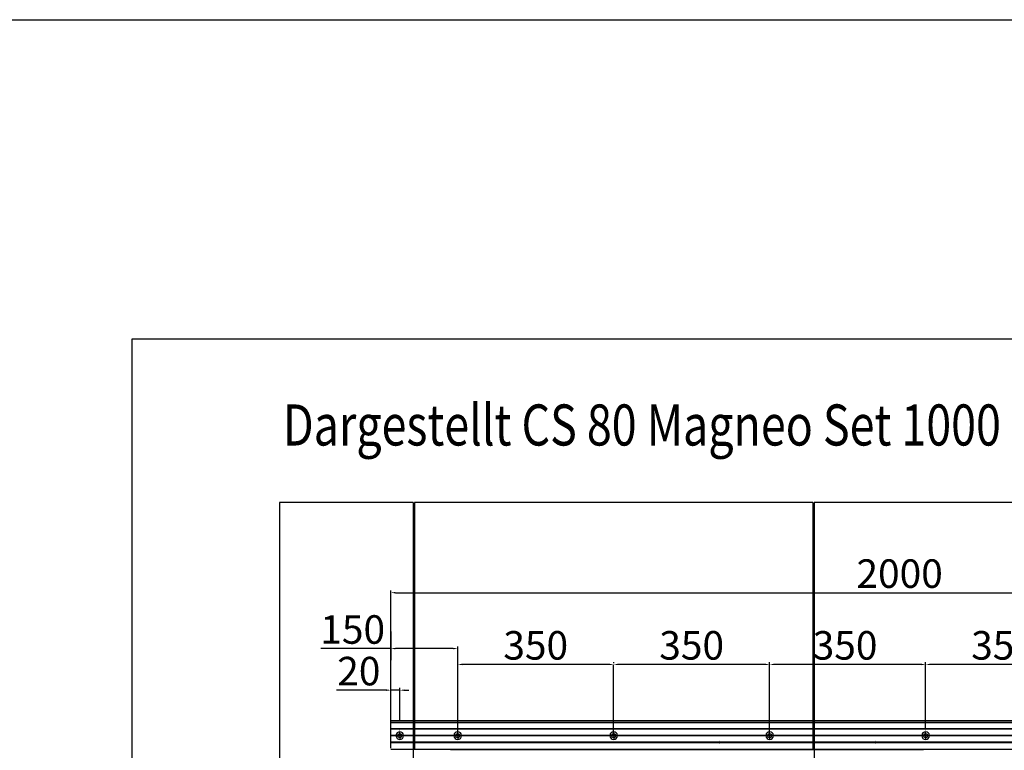
# Model space of a CAD drawing. Units: millimetres. Extents: x 808 to 13811, y -3725 to 4304.
# Drawn here: x 10179 to 12389, y 2502 to 4141 of the extents above; entities that cross this region are included whole.
import ezdxf

# ---------------------------------------------------------------- set-up
doc = ezdxf.new("R2010")
doc.units = ezdxf.units.MM
doc.dimstyles.new('ISO-25', dxfattribs={"dimscale": 4, "dimtxt": 16, "dimasz": 2.5, "dimexe": 1.25, "dimexo": 0.625, "dimtad": 1, "dimdec": 1, "dimrnd": 0.5, "dimtxsty": 'Standard', "dimcen": 2.5, "dimadec": 0, "dimazin": 0, "dimtfac": 1, "dimtdec": 1, "dimtmove": 0, "dimatfit": 3, "dimfxl": 0, "dimarcsym": 0})

# ---------------------------------------------------------------- blocks, each defined once
blk = doc.blocks.new('*D79')
at = {"color": 0, "lineweight": -2}
for p, q in [((12212.07935157724, 2600.289530177856), (12212.07935157724, 2699.237144038878)), ((12562.07935157724, 2547.290161852245), (12562.07935157724, 2699.237144038878)), ((12552.07935157724, 2694.237144038878), (12222.07935157724, 2694.237144038878))]:
    blk.add_line(p, q, dxfattribs=at)
at = {"color": 0}
for points in [[(12222.07935157724, 2695.903810705544), (12222.07935157724, 2692.570477372211), (12212.07935157724, 2694.237144038878)], [(12552.07935157724, 2695.903810705544), (12552.07935157724, 2692.570477372211), (12562.07935157724, 2694.237144038878)]]:
    blk.add_solid(points, dxfattribs=at)
at = {"layer": 'Defpoints', "color": 0}
for p in [(12212.07935157724, 2694.237144038878), (12212.07935157724, 2597.789530177856), (12562.07935157724, 2544.790161852245)]:
    blk.add_point(p, dxfattribs=at)
at = {"color": 0, "insert": (12387.07935157724, 2728.737144038878), "char_height": 64, "attachment_point": 5}
blk.add_mtext('350', dxfattribs=at)
blk = doc.blocks.new('*D75')
at = {"color": 0, "lineweight": -2}
for p, q in [((11862.07935157724, 2538.61865016499), (11862.07935157724, 2699.237144038878)), ((12212.07935157724, 2551.931772803833), (12212.07935157724, 2699.237144038878)), ((12202.07935157724, 2694.237144038878), (11872.07935157724, 2694.237144038878))]:
    blk.add_line(p, q, dxfattribs=at)
at = {"color": 0}
for points in [[(11872.07935157724, 2695.903810705544), (11872.07935157724, 2692.570477372211), (11862.07935157724, 2694.237144038878)], [(12202.07935157724, 2695.903810705544), (12202.07935157724, 2692.570477372211), (12212.07935157724, 2694.237144038878)]]:
    blk.add_solid(points, dxfattribs=at)
at = {"layer": 'Defpoints', "color": 0}
for p in [(11862.07935157724, 2694.237144038878), (12212.07935157724, 2549.431772803833), (11862.07935157724, 2536.11865016499)]:
    blk.add_point(p, dxfattribs=at)
at = {"color": 0, "insert": (12031.36301404583, 2728.737144038878), "char_height": 64, "attachment_point": 5}
blk.add_mtext('350', dxfattribs=at)
blk = doc.blocks.new('*D71')
at = {"color": 0, "lineweight": -2}
for p, q in [((11512.07935157724, 2696.737144038878), (11512.07935157724, 2699.237144038878)), ((11862.07935157724, 2696.737144038878), (11862.07935157724, 2699.237144038878)), ((11852.07935157724, 2694.237144038878), (11522.07935157724, 2694.237144038878))]:
    blk.add_line(p, q, dxfattribs=at)
at = {"color": 0}
for points in [[(11522.07935157724, 2695.903810705544), (11522.07935157724, 2692.570477372211), (11512.07935157724, 2694.237144038878)], [(11852.07935157724, 2695.903810705544), (11852.07935157724, 2692.570477372211), (11862.07935157724, 2694.237144038878)]]:
    blk.add_solid(points, dxfattribs=at)
at = {"layer": 'Defpoints', "color": 0}
for p in [(11512.07935157724, 2694.237144038878), (11512.07935157724, 2694.237144038878), (11862.07935157724, 2694.237144038878)]:
    blk.add_point(p, dxfattribs=at)
at = {"color": 0, "insert": (11687.07935157724, 2728.737144038878), "char_height": 64, "attachment_point": 5}
blk.add_mtext('350', dxfattribs=at)
blk = doc.blocks.new('*D72')
at = {"color": 0, "lineweight": -2}
for p, q in [((11162.07935157724, 2600.418419234783), (11162.07935157724, 2699.237144038878)), ((11512.07935157724, 2696.737144038878), (11512.07935157724, 2699.237144038878)), ((11502.07935157724, 2694.237144038878), (11172.07935157724, 2694.237144038878))]:
    blk.add_line(p, q, dxfattribs=at)
at = {"color": 0}
for points in [[(11172.07935157724, 2695.903810705544), (11172.07935157724, 2692.570477372211), (11162.07935157724, 2694.237144038878)], [(11502.07935157724, 2695.903810705544), (11502.07935157724, 2692.570477372211), (11512.07935157724, 2694.237144038878)]]:
    blk.add_solid(points, dxfattribs=at)
at = {"layer": 'Defpoints', "color": 0}
for p in [(11162.07935157724, 2694.237144038878), (11512.07935157724, 2694.237144038878), (11162.07935157724, 2597.918419234783)]:
    blk.add_point(p, dxfattribs=at)
at = {"color": 0, "insert": (11337.07935157724, 2728.737144038878), "char_height": 64, "attachment_point": 5}
blk.add_mtext('350', dxfattribs=at)
blk = doc.blocks.new('*D70')
at = {"color": 0, "lineweight": -2}
for p, q in [((11002.07913369078, 2636.484769239003), (10889.63624444839, 2636.484769239003)), ((11012.07913369078, 2570.288553152081), (11012.07913369078, 2641.484769239003)), ((11032.07913369078, 2636.484769239003), (11012.07913369078, 2636.484769239003)), ((11032.07913369078, 2570.288553152081), (11032.07913369078, 2641.484769239003)), ((11042.07913369078, 2636.484769239003), (11052.07913369078, 2636.484769239003))]:
    blk.add_line(p, q, dxfattribs=at)
at = {"color": 0}
for points in [[(11002.07913369078, 2638.15143590567), (11002.07913369078, 2634.818102572337), (11012.07913369078, 2636.484769239003)], [(11042.07913369078, 2638.15143590567), (11042.07913369078, 2634.818102572337), (11032.07913369078, 2636.484769239003)]]:
    blk.add_solid(points, dxfattribs=at)
at = {"layer": 'Defpoints', "color": 0}
for p in [(11012.07913369078, 2636.484769239003), (11012.07913369078, 2567.788553152081), (11032.07913369078, 2567.788553152081)]:
    blk.add_point(p, dxfattribs=at)
at = {"color": 0, "insert": (10940.13624444839, 2670.984769239003), "char_height": 64, "attachment_point": 5}
blk.add_mtext('20', dxfattribs=at)
blk = doc.blocks.new('*D77')
at = {"color": 0, "lineweight": -2}
for p, q in [((11012.06682953016, 2729.826996476986), (10854.47444071532, 2729.826996476986)), ((11012.06682953016, 2506.00164531605), (11012.06682953016, 2734.826996476986)), ((11152.06682953016, 2729.826996476986), (11022.06682953016, 2729.826996476986)), ((11162.06682953016, 2536.284336622932), (11162.06682953016, 2734.826996476986))]:
    blk.add_line(p, q, dxfattribs=at)
at = {"color": 0}
for points in [[(11022.06682953016, 2731.493663143653), (11022.06682953016, 2728.16032981032), (11012.06682953016, 2729.826996476986)], [(11152.06682953016, 2731.493663143653), (11152.06682953016, 2728.16032981032), (11162.06682953016, 2729.826996476986)]]:
    blk.add_solid(points, dxfattribs=at)
at = {"layer": 'Defpoints', "color": 0}
for p in [(11012.06682953016, 2729.826996476986), (11162.06682953016, 2533.784336622932), (11012.06682953016, 2503.50164531605)]:
    blk.add_point(p, dxfattribs=at)
at = {"color": 0, "insert": (10926.30777404866, 2764.326996476986), "char_height": 64, "attachment_point": 5}
blk.add_mtext('150', dxfattribs=at)
blk = doc.blocks.new('*D81')
at = {"color": 0, "lineweight": -2}
for p, q in [((11012.06682953016, 2601.018752953689), (11012.06682953016, 2860.256771657161)), ((11022.06682953016, 2855.256771657161), (13002.07913369078, 2855.256771657161)), ((13012.07913369078, 2570.288553152081), (13012.07913369078, 2860.256771657161))]:
    blk.add_line(p, q, dxfattribs=at)
at = {"color": 0}
for points in [[(11022.06682953016, 2856.923438323828), (11022.06682953016, 2853.590104990495), (11012.06682953016, 2855.256771657161)], [(13002.07913369078, 2856.923438323828), (13002.07913369078, 2853.590104990495), (13012.07913369078, 2855.256771657161)]]:
    blk.add_solid(points, dxfattribs=at)
at = {"layer": 'Defpoints', "color": 0}
for p in [(13012.07913369078, 2855.256771657161), (11012.06682953016, 2598.518752953689), (13012.07913369078, 2567.788553152081)]:
    blk.add_point(p, dxfattribs=at)
at = {"color": 0, "insert": (12153.80216377327, 2889.756771657161), "char_height": 64, "attachment_point": 5}
blk.add_mtext('2000', dxfattribs=at)

msp = doc.modelspace()

# ---------------------------------------------------------------- linework, layer by layer
for p, q in [((819.928955018182, 4141.025903252927), (13496.10355622845, 4141.025903252927)), ((10762.07913369078, 3057.475460988112), (10762.07913369078, 310.4754609881129)), ((11062.07913369078, 3057.475460988113), (10762.07913369078, 3057.475460988112)), ((11062.07913369078, 3057.475460988112), (11062.07913369078, 310.4754609881129)), ((11065.07913369078, 3057.475460988113), (11065.07913369078, 2503.475460988113)), ((11959.07913369078, 3057.475460988113), (11065.07913369078, 3057.475460988113)), ((11959.07913369078, 3057.475460988114), (11959.07913369078, 2503.475460988112)), ((13525.07913369078, 3057.475460988113), (11962.07913369078, 3057.475460988113)), ((11962.07913369078, 3057.475460988113), (11962.07913369078, 310.4754609881129)), ((11012.07913369078, 2767.788553152081), (11012.07913369078, 2703.488553152081)), ((11512.02450017391, 2534.476773841987), (11512.02450017391, 2693.691728272388)), ((11012.07913369078, 2567.788553152081), (13011.07892580432, 2566.683843592083)), ((13012.07913369078, 2567.788553152081), (11012.07913369078, 2567.788553152081)), ((13012.07913369078, 2563.288553152081), (11012.07913369078, 2563.288553152081)), ((13012.07923369078, 2549.988793152082), (11012.07913369078, 2549.988553152081)), ((13012.07923369078, 2549.488333152081), (11012.07913369078, 2549.488553152081)), ((13012.07923369078, 2548.988373152082), (11012.07913369078, 2548.988553152081)), ((11032.07913369078, 2534.488552753655), (11032.07913369078, 2544.088552753656)), ((11162.07935157724, 2534.488547853009), (11162.07935157724, 2544.088547853009)), ((11512.07935157724, 2534.48854088055), (11512.07935157724, 2544.088540880551)), ((11862.07935157724, 2534.488533908092), (11862.07935157724, 2544.088533908092)), ((12212.07935157724, 2534.488653152081), (12212.07935157724, 2544.088653152082)), ((12903.65653590812, 2534.988473152081), (11012.07913369078, 2534.988553152081)), ((12904.14186590812, 2534.488513152081), (11012.07913369078, 2534.488553152081)), ((12903.65653590812, 2533.988553152081), (11012.07913369078, 2533.988553152081)), ((13012.07923369078, 2519.988643152082), (11012.07913369078, 2519.988553152081)), ((13012.07923369078, 2519.488683152082), (11012.07913369078, 2519.488553152081)), ((11032.07913369078, 2534.488552753655), (11022.47913369078, 2534.488552753655)), ((11032.07913369078, 2534.488552753655), (11032.07913369078, 2534.488552753655)), ((11032.07913369078, 2534.488552753655), (11032.07913369078, 2534.488552753655)), ((11032.07913369078, 2534.488552753655), (11041.67913369078, 2534.488552753655)), ((11032.07913369078, 2534.488552753655), (11032.07913369078, 2524.888552753656)), ((11162.07935157724, 2534.488547853009), (11152.47935157724, 2534.488547853009)), ((11162.07935157724, 2534.488547853009), (11162.07935157724, 2534.488547853009)), ((11162.07935157724, 2534.488547853009), (11162.07935157724, 2534.488547853009)), ((11162.07935157724, 2534.488547853009), (11171.67935157724, 2534.488547853009)), ((11162.07935157724, 2534.488547853009), (11162.07935157724, 2524.888547853009)), ((11512.07935157724, 2534.48854088055), (11502.47935157724, 2534.48854088055)), ((11512.07935157724, 2534.48854088055), (11512.07935157724, 2534.48854088055)), ((11512.07935157724, 2534.48854088055), (11512.07935157724, 2534.48854088055)), ((11512.07935157724, 2534.48854088055), (11521.67935157724, 2534.48854088055)), ((11512.07935157724, 2534.48854088055), (11512.07935157724, 2524.888540880551)), ((11862.07935157724, 2534.488533908092), (11852.47935157724, 2534.488533908092)), ((11862.07935157724, 2534.488533908092), (11862.07935157724, 2524.888533908093)), ((11862.07935157724, 2534.488533908092), (11862.07935157724, 2534.488533908092)), ((11862.07935157724, 2534.488533908092), (11862.07935157724, 2534.488533908092)), ((11862.07935157724, 2534.488533908092), (11871.67935157724, 2534.488533908092)), ((12212.07935157724, 2534.488653152081), (12202.47935157724, 2534.488653152081)), ((12212.07935157724, 2534.488653152081), (12212.07935157724, 2534.488653152081)), ((12212.07935157724, 2534.488653152081), (12212.07935157724, 2534.488653152081)), ((12212.07935157724, 2534.488653152081), (12221.67935157724, 2534.488653152081)), ((12212.07935157724, 2534.488653152081), (12212.07935157724, 2524.888653152082)), ((13012.06682953016, 2503.50164531605), (11012.06682953016, 2503.50164531605)), ((11012.07913369078, 2518.988553152081), (13012.07923369078, 2518.988723152082)), ((13012.07913369078, 2503.488553152081), (11012.07913369078, 2503.488553152081)), ((11145.56682953016, 2503.488553152081), (12207.56682953016, 2503.488553152081))]:
    msp.add_line(p, q)
msp.add_lwpolyline([(10431.51665840172, 3424.743164430281), (13811.2376697965, 3424.743164430281), (13811.2376697965, -3601.284988123916), (10431.51665840172, -3601.284988123916)], close=True)
at = {"const_width": 0.5}
for points in [[(11032.07913369078, 2549.983392753655), (11032.07913369078, 2548.983392753655)], [(11032.07913369078, 2547.983392753655), (11032.07913369078, 2542.736165753655)], [(11032.07913369078, 2541.736165753655), (11032.07913369078, 2540.736165753655)], [(11162.07935157724, 2549.983387853008), (11162.07935157724, 2548.983387853008)], [(11162.07935157724, 2547.983387853008), (11162.07935157724, 2542.736160853009)], [(11162.07935157724, 2541.736160853009), (11162.07935157724, 2540.736160853009)], [(11512.07935157724, 2549.98338088055), (11512.07935157724, 2548.98338088055)], [(11512.07935157724, 2547.98338088055), (11512.07935157724, 2542.73615388055)], [(11512.07935157724, 2541.73615388055), (11512.07935157724, 2540.73615388055)], [(11862.07935157724, 2549.983373908092), (11862.07935157724, 2548.983373908092)], [(11862.07935157724, 2547.983373908092), (11862.07935157724, 2542.736146908092)], [(11862.07935157724, 2541.736146908092), (11862.07935157724, 2540.736146908092)], [(12212.07935157724, 2549.983493152081), (12212.07935157724, 2548.983493152081)], [(12212.07935157724, 2547.983493152081), (12212.07935157724, 2542.736266152081)], [(12212.07935157724, 2541.736266152081), (12212.07935157724, 2540.736266152081)], [(11032.07913369078, 2539.736165753655), (11032.07913369078, 2534.488939753655)], [(11032.07913369078, 2533.488939753655), (11032.07913369078, 2532.488939753655)], [(11032.07913369078, 2531.488939753655), (11032.07913369078, 2526.241713753655)], [(11032.07913369078, 2525.241713753655), (11032.07913369078, 2524.241713753655)], [(11162.07935157724, 2539.736160853009), (11162.07935157724, 2534.488934853009)], [(11162.07935157724, 2533.488934853009), (11162.07935157724, 2532.488934853009)], [(11162.07935157724, 2531.488934853009), (11162.07935157724, 2526.241708853009)], [(11162.07935157724, 2525.241708853009), (11162.07935157724, 2524.241708853009)], [(11512.07935157724, 2539.73615388055), (11512.07935157724, 2534.48892788055)], [(11512.07935157724, 2533.48892788055), (11512.07935157724, 2532.48892788055)], [(11512.07935157724, 2531.48892788055), (11512.07935157724, 2526.24170188055)], [(11512.07935157724, 2525.24170188055), (11512.07935157724, 2524.24170188055)], [(11749.59165573786, 2523.228602744123), (11749.59165573786, 2517.981375744123)], [(11862.07935157724, 2539.736146908092), (11862.07935157724, 2534.488920908092)], [(11862.07935157724, 2533.488920908092), (11862.07935157724, 2532.488920908092)], [(11862.07935157724, 2531.488920908092), (11862.07935157724, 2526.241694908092)], [(11862.07935157724, 2525.241694908092), (11862.07935157724, 2524.241694908092)], [(12099.59165573786, 2523.228721988113), (12099.59165573786, 2517.981494988112)], [(12212.07935157724, 2539.736266152081), (12212.07935157724, 2534.489040152082)], [(12212.07935157724, 2533.489040152082), (12212.07935157724, 2532.489040152082)], [(12212.07935157724, 2531.489040152082), (12212.07935157724, 2526.241814152082)], [(12212.07935157724, 2525.241814152082), (12212.07935157724, 2524.241814152082)], [(11749.59165573786, 2516.981375744123), (11749.59165573786, 2515.981375744123)], [(12099.59165573786, 2516.981494988112), (12099.59165573786, 2515.981494988112)]]:
    msp.add_lwpolyline(points, dxfattribs=at)
for points in [[(11023.97906369078, 2534.488512753655), (11023.96288369078, 2534.504712753655, -0.000245412), (11023.94671369078, 2534.520942753656, -0.000244936), (11023.93053369078, 2534.537202753656, -0.0002444408), (11023.91435369078, 2534.553502753655, -0.0002439657), (11023.89818369078, 2534.569832753656, -0.0002434737), (11023.88200369078, 2534.586192753655, -0.000243004), (11023.86582369078, 2534.602592753656, -0.000242509), (11023.84964369078, 2534.619012753656, -0.0002420287), (11023.83347369078, 2534.635472753655, -0.000241553), (11023.81729369078, 2534.651962753655, -0.0002411193), (11023.80111369078, 2534.668482753656, -0.000240584), (11023.78493369078, 2534.685032753656, -0.0002399941), (11023.76876369078, 2534.701622753656, -0.00023968), (11023.75258369078, 2534.718232753656, -0.0002396411), (11023.73640369078, 2534.734892753656, -0.0002385612), (11023.72022369078, 2534.751562753656, -0.0002366478), (11023.70405369078, 2534.768272753656, -0.0002382187), (11023.68787369078, 2534.785022753656, -0.0002425673), (11023.67166369078, 2534.801842753655, -0.000235194), (11023.65551369078, 2534.818612753656, -0.0002192048), (11023.63946369078, 2534.835312753656, -0.000241466), (11023.62316369078, 2534.852322753655, -0.0002871873), (11023.60647369078, 2534.869772753656, -0.0002175046), (11023.59080369078, 2534.886172753656, -7.4606e-05), (11023.57664369078, 2534.901012753656, -0.0003060618), (11023.55844369078, 2534.920142753655, -0.0005246051000000001), (11023.53042369078, 2534.949702753655, -0.0002556426), (11023.49373369078, 2534.988472753656, -0.0001352666)], [(11023.49373369078, 2533.988552753655), (11023.50991369078, 2534.005682753655, -0.000234728), (11023.52609369078, 2534.022782753656, -0.0002351899), (11023.54227369078, 2534.039862753656, -0.0002356714), (11023.55844369078, 2534.056892753656, -0.0002361343), (11023.57462369078, 2534.073902753656, -0.0002366192), (11023.59080369078, 2534.090872753655, -0.0002370876), (11023.60698369078, 2534.107812753656, -0.0002375699), (11023.62316369078, 2534.124722753656, -0.0002380278), (11023.63933369078, 2534.141602753656, -0.000238529), (11023.65551369078, 2534.158442753655, -0.0002390333), (11023.67169369078, 2534.175252753656, -0.0002394756), (11023.68787369078, 2534.192032753655, -0.0002398238), (11023.70405369078, 2534.208782753656, -0.0002404864), (11023.72022369078, 2534.225492753656, -0.0002413902), (11023.73640369078, 2534.242182753655, -0.0002412841), (11023.75258369078, 2534.258832753656, -0.0002402828), (11023.76875369078, 2534.275432753656, -0.00024286), (11023.78493369078, 2534.292032753656, -0.000248274), (11023.80114369078, 2534.308612753655, -0.000241724), (11023.81729369078, 2534.325102753655, -0.000226137), (11023.83334369078, 2534.341452753656, -0.0002500689), (11023.84964369078, 2534.358042753656, -0.000298734), (11023.86633369078, 2534.374972753656, -0.0002273008), (11023.88200369078, 2534.390852753656, -7.81542e-05), (11023.89616369078, 2534.405192753656, -0.0003213307), (11023.91435369078, 2534.423532753655, -0.0005550772), (11023.94237369078, 2534.451692753656, -0.000272353), (11023.97906369078, 2534.488512753655, -0.0001445624)], [(11040.66442369078, 2534.988472753656), (11040.64825369078, 2534.971342753655, -0.000235711), (11040.63208369078, 2534.954242753656, -0.000236162), (11040.61591369078, 2534.937172753655, -0.000236632), (11040.59973369078, 2534.920142753655, -0.0002370838), (11040.58356369078, 2534.903142753656, -0.000237557), (11040.56739369078, 2534.886172753656, -0.000238014), (11040.55121369078, 2534.869232753656, -0.0002384843), (11040.53504369078, 2534.852322753655, -0.0002389308), (11040.51886369078, 2534.835452753656, -0.00023942), (11040.50269369078, 2534.818612753656, -0.0002399129), (11040.48651369078, 2534.801802753655, -0.0002403427), (11040.47034369078, 2534.785022753656, -0.0002406788), (11040.45416369078, 2534.768282753656, -0.0002413297), (11040.43798369078, 2534.751562753656, -0.000242223), (11040.42180369078, 2534.734882753655, -0.0002421022), (11040.40563369078, 2534.718232753656, -0.0002410839), (11040.38946369078, 2534.701622753656, -0.0002436553), (11040.37327369078, 2534.685032753656, -0.0002490729), (11040.35706369078, 2534.668452753655, -0.0002424871), (11040.34091369078, 2534.651962753655, -0.0002268387), (11040.32486369078, 2534.635602753656, -0.0002508304), (11040.30855369078, 2534.619012753656, -0.0002996243), (11040.29186369078, 2534.602072753656, -0.0002279628), (11040.27619369078, 2534.586192753655, -7.8379e-05), (11040.26202369078, 2534.571852753656, -0.0003222446), (11040.24382369078, 2534.553502753655, -0.000556592), (11040.21580369078, 2534.525342753655, -0.0002730686), (11040.17909369078, 2534.488512753655, -0.0001449353)], [(11040.17909369078, 2534.488512753655), (11040.19527369078, 2534.472312753655, -0.0002527969), (11040.21146369078, 2534.456082753655, -0.0002523081), (11040.22764369078, 2534.439822753656, -0.0002517997), (11040.24382369078, 2534.423532753655, -0.0002513118), (11040.26001369078, 2534.407212753656, -0.0002508064), (11040.27619369078, 2534.390852753656, -0.0002503241), (11040.29237369078, 2534.374462753656, -0.0002498159), (11040.30855369078, 2534.358042753656, -0.0002493224), (11040.32473369078, 2534.341582753656, -0.000248834), (11040.34091369078, 2534.325102753655, -0.0002483886), (11040.35709369078, 2534.308582753656, -0.0002478383), (11040.37327369078, 2534.292032753656, -0.0002472321), (11040.38945369078, 2534.275442753656, -0.0002469097), (11040.40563369078, 2534.258832753656, -0.000246871), (11040.42181369078, 2534.242172753656, -0.0002457598), (11040.43798369078, 2534.225492753656, -0.0002437897), (11040.45415369078, 2534.208792753656, -0.000245409), (11040.47034369078, 2534.192032753655, -0.0002498901), (11040.48655369078, 2534.175222753655, -0.0002422952), (11040.50269369078, 2534.158442753655, -0.0002258242), (11040.51874369078, 2534.141742753656, -0.0002487587), (11040.53504369078, 2534.124722753656, -0.0002958623), (11040.55172369078, 2534.107272753656, -0.0002240758), (11040.56739369078, 2534.090872753655, -7.68601e-05), (11040.58155369078, 2534.076032753655, -0.0003153098), (11040.59973369078, 2534.056892753656, -0.0005404606), (11040.62774369078, 2534.027322753655, -0.0002633704), (11040.66442369078, 2533.988552753655, -0.000139356)], [(11153.97928157724, 2534.488507853009), (11153.96310157724, 2534.504707853009, -0.000245412), (11153.94693157724, 2534.520937853009, -0.000244936), (11153.93075157724, 2534.537197853009, -0.0002444408), (11153.91457157724, 2534.553497853009, -0.0002439657), (11153.89840157724, 2534.569827853009, -0.0002434737), (11153.88222157724, 2534.586187853009, -0.000243004), (11153.86604157724, 2534.602587853009, -0.000242509), (11153.84986157724, 2534.619007853009, -0.0002420287), (11153.83369157724, 2534.635467853009, -0.000241553), (11153.81751157724, 2534.651957853009, -0.0002411193), (11153.80133157724, 2534.668477853009, -0.000240584), (11153.78515157724, 2534.685027853009, -0.0002399941), (11153.76898157724, 2534.701617853009, -0.00023968), (11153.75280157724, 2534.718227853009, -0.0002396411), (11153.73662157724, 2534.734887853009, -0.0002385612), (11153.72044157724, 2534.751557853009, -0.0002366478), (11153.70427157724, 2534.768267853009, -0.0002382187), (11153.68809157724, 2534.785017853009, -0.0002425673), (11153.67188157724, 2534.801837853009, -0.000235194), (11153.65573157724, 2534.818607853009, -0.0002192048), (11153.63968157724, 2534.835307853009, -0.000241466), (11153.62338157724, 2534.852317853009, -0.0002871873), (11153.60669157724, 2534.869767853009, -0.0002175046), (11153.59102157724, 2534.886167853009, -7.4606e-05), (11153.57686157724, 2534.901007853009, -0.0003060618), (11153.55866157724, 2534.920137853009, -0.0005246051000000001), (11153.53064157724, 2534.949697853009, -0.0002556426), (11153.49395157724, 2534.988467853009, -0.0001352666)], [(11153.49395157724, 2533.988547853009), (11153.51013157724, 2534.005677853009, -0.000234728), (11153.52631157724, 2534.022777853009, -0.0002351899), (11153.54249157724, 2534.039857853009, -0.0002356714), (11153.55866157724, 2534.056887853009, -0.0002361343), (11153.57484157724, 2534.073897853009, -0.0002366192), (11153.59102157724, 2534.090867853009, -0.0002370876), (11153.60720157724, 2534.107807853009, -0.0002375699), (11153.62338157724, 2534.124717853009, -0.0002380278), (11153.63955157724, 2534.141597853009, -0.000238529), (11153.65573157724, 2534.158437853009, -0.0002390333), (11153.67191157724, 2534.175247853009, -0.0002394756), (11153.68809157724, 2534.192027853009, -0.0002398238), (11153.70427157724, 2534.208777853009, -0.0002404864), (11153.72044157724, 2534.225487853009, -0.0002413902), (11153.73662157724, 2534.242177853009, -0.0002412841), (11153.75280157724, 2534.258827853009, -0.0002402828), (11153.76897157724, 2534.275427853009, -0.00024286), (11153.78515157724, 2534.292027853009, -0.000248274), (11153.80136157724, 2534.308607853009, -0.000241724), (11153.81751157724, 2534.325097853009, -0.000226137), (11153.83356157724, 2534.341447853009, -0.0002500689), (11153.84986157724, 2534.35803785301, -0.000298734), (11153.86655157724, 2534.374967853009, -0.0002273008), (11153.88222157724, 2534.390847853009, -7.81542e-05), (11153.89638157724, 2534.405187853009, -0.0003213307), (11153.91457157724, 2534.423527853009, -0.0005550772), (11153.94259157724, 2534.451687853009, -0.000272353), (11153.97928157724, 2534.488507853009, -0.0001445624)], [(11170.66464157724, 2534.988467853009), (11170.64847157724, 2534.971337853009, -0.000235711), (11170.63230157724, 2534.95423785301, -0.000236162), (11170.61613157724, 2534.937167853009, -0.000236632), (11170.59995157724, 2534.920137853009, -0.0002370838), (11170.58378157724, 2534.903137853009, -0.000237557), (11170.56761157724, 2534.886167853009, -0.000238014), (11170.55143157724, 2534.869227853009, -0.0002384843), (11170.53526157724, 2534.852317853009, -0.0002389308), (11170.51908157724, 2534.835447853009, -0.00023942), (11170.50291157724, 2534.818607853009, -0.0002399129), (11170.48673157724, 2534.801797853009, -0.0002403427), (11170.47056157724, 2534.785017853009, -0.0002406788), (11170.45438157724, 2534.768277853009, -0.0002413297), (11170.43820157724, 2534.751557853009, -0.000242223), (11170.42202157724, 2534.734877853009, -0.0002421022), (11170.40585157724, 2534.718227853009, -0.0002410839), (11170.38968157724, 2534.701617853009, -0.0002436553), (11170.37349157724, 2534.685027853009, -0.0002490729), (11170.35728157724, 2534.668447853009, -0.0002424871), (11170.34113157724, 2534.651957853009, -0.0002268387), (11170.32508157724, 2534.635597853009, -0.0002508304), (11170.30877157724, 2534.619007853009, -0.0002996243), (11170.29208157724, 2534.602067853009, -0.0002279628), (11170.27641157724, 2534.586187853009, -7.8379e-05), (11170.26224157724, 2534.571847853009, -0.0003222446), (11170.24404157724, 2534.553497853009, -0.000556592), (11170.21602157724, 2534.525337853009, -0.0002730686), (11170.17931157724, 2534.488507853009, -0.0001449353)], [(11170.17931157724, 2534.488507853009), (11170.19549157724, 2534.472307853009, -0.0002527969), (11170.21168157724, 2534.456077853009, -0.0002523081), (11170.22786157724, 2534.439817853009, -0.0002517997), (11170.24404157724, 2534.423527853009, -0.0002513118), (11170.26023157724, 2534.407207853009, -0.0002508064), (11170.27641157724, 2534.390847853009, -0.0002503241), (11170.29259157724, 2534.37445785301, -0.0002498159), (11170.30877157724, 2534.35803785301, -0.0002493224), (11170.32495157724, 2534.341577853009, -0.000248834), (11170.34113157724, 2534.325097853009, -0.0002483886), (11170.35731157724, 2534.308577853009, -0.0002478383), (11170.37349157724, 2534.292027853009, -0.0002472321), (11170.38967157724, 2534.275437853009, -0.0002469097), (11170.40585157724, 2534.258827853009, -0.000246871), (11170.42203157724, 2534.242167853009, -0.0002457598), (11170.43820157724, 2534.225487853009, -0.0002437897), (11170.45437157724, 2534.208787853009, -0.000245409), (11170.47056157724, 2534.192027853009, -0.0002498901), (11170.48677157724, 2534.175217853009, -0.0002422952), (11170.50291157724, 2534.158437853009, -0.0002258242), (11170.51896157724, 2534.14173785301, -0.0002487587), (11170.53526157724, 2534.124717853009, -0.0002958623), (11170.55194157724, 2534.107267853009, -0.0002240758), (11170.56761157724, 2534.090867853009, -7.68601e-05), (11170.58177157724, 2534.076027853009, -0.0003153098), (11170.59995157724, 2534.056887853009, -0.0005404606), (11170.62796157724, 2534.027317853009, -0.0002633704), (11170.66464157724, 2533.988547853009, -0.000139356)], [(11503.97928157724, 2534.48850088055), (11503.96310157724, 2534.50470088055, -0.000245412), (11503.94693157724, 2534.520930880551, -0.000244936), (11503.93075157724, 2534.537190880551, -0.0002444408), (11503.91457157724, 2534.55349088055, -0.0002439657), (11503.89840157724, 2534.569820880551, -0.0002434737), (11503.88222157724, 2534.58618088055, -0.000243004), (11503.86604157724, 2534.602580880551, -0.000242509), (11503.84986157724, 2534.619000880551, -0.0002420287), (11503.83369157724, 2534.63546088055, -0.000241553), (11503.81751157724, 2534.65195088055, -0.0002411193), (11503.80133157724, 2534.668470880551, -0.000240584), (11503.78515157724, 2534.685020880551, -0.0002399941), (11503.76898157724, 2534.701610880551, -0.00023968), (11503.75280157724, 2534.718220880551, -0.0002396411), (11503.73662157724, 2534.734880880551, -0.0002385612), (11503.72044157724, 2534.751550880551, -0.0002366478), (11503.70427157724, 2534.768260880551, -0.0002382187), (11503.68809157724, 2534.785010880551, -0.0002425673), (11503.67188157724, 2534.80183088055, -0.000235194), (11503.65573157724, 2534.818600880551, -0.0002192048), (11503.63968157724, 2534.835300880551, -0.000241466), (11503.62338157724, 2534.85231088055, -0.0002871873), (11503.60669157724, 2534.869760880551, -0.0002175046), (11503.59102157724, 2534.886160880551, -7.4606e-05), (11503.57686157724, 2534.901000880551, -0.0003060618), (11503.55866157724, 2534.92013088055, -0.0005246051000000001), (11503.53064157724, 2534.94969088055, -0.0002556426), (11503.49395157724, 2534.988460880551, -0.0001352666)], [(11503.49395157724, 2533.98854088055), (11503.51013157724, 2534.00567088055, -0.000234728), (11503.52631157724, 2534.022770880551, -0.0002351899), (11503.54249157724, 2534.039850880551, -0.0002356714), (11503.55866157724, 2534.056880880551, -0.0002361343), (11503.57484157724, 2534.073890880551, -0.0002366192), (11503.59102157724, 2534.09086088055, -0.0002370876), (11503.60720157724, 2534.107800880551, -0.0002375699), (11503.62338157724, 2534.124710880551, -0.0002380278), (11503.63955157724, 2534.141590880551, -0.000238529), (11503.65573157724, 2534.15843088055, -0.0002390333), (11503.67191157724, 2534.175240880551, -0.0002394756), (11503.68809157724, 2534.19202088055, -0.0002398238), (11503.70427157724, 2534.208770880551, -0.0002404864), (11503.72044157724, 2534.225480880551, -0.0002413902), (11503.73662157724, 2534.24217088055, -0.0002412841), (11503.75280157724, 2534.258820880551, -0.0002402828), (11503.76897157724, 2534.275420880551, -0.00024286), (11503.78515157724, 2534.292020880551, -0.000248274), (11503.80136157724, 2534.30860088055, -0.000241724), (11503.81751157724, 2534.32509088055, -0.000226137), (11503.83356157724, 2534.341440880551, -0.0002500689), (11503.84986157724, 2534.358030880551, -0.000298734), (11503.86655157724, 2534.374960880551, -0.0002273008), (11503.88222157724, 2534.390840880551, -7.81542e-05), (11503.89638157724, 2534.405180880551, -0.0003213307), (11503.91457157724, 2534.42352088055, -0.0005550772), (11503.94259157724, 2534.451680880551, -0.000272353), (11503.97928157724, 2534.48850088055, -0.0001445624)], [(11520.66464157724, 2534.988460880551), (11520.64847157724, 2534.97133088055, -0.000235711), (11520.63230157724, 2534.954230880551, -0.000236162), (11520.61613157724, 2534.93716088055, -0.000236632), (11520.59995157724, 2534.92013088055, -0.0002370838), (11520.58378157724, 2534.903130880551, -0.000237557), (11520.56761157724, 2534.886160880551, -0.000238014), (11520.55143157724, 2534.869220880551, -0.0002384843), (11520.53526157724, 2534.85231088055, -0.0002389308), (11520.51908157724, 2534.835440880551, -0.00023942), (11520.50291157724, 2534.818600880551, -0.0002399129), (11520.48673157724, 2534.80179088055, -0.0002403427), (11520.47056157724, 2534.785010880551, -0.0002406788), (11520.45438157724, 2534.768270880551, -0.0002413297), (11520.43820157724, 2534.751550880551, -0.000242223), (11520.42202157724, 2534.73487088055, -0.0002421022), (11520.40585157724, 2534.718220880551, -0.0002410839), (11520.38968157724, 2534.701610880551, -0.0002436553), (11520.37349157724, 2534.685020880551, -0.0002490729), (11520.35728157724, 2534.66844088055, -0.0002424871), (11520.34113157724, 2534.65195088055, -0.0002268387), (11520.32508157724, 2534.635590880551, -0.0002508304), (11520.30877157724, 2534.619000880551, -0.0002996243), (11520.29208157724, 2534.602060880551, -0.0002279628), (11520.27641157724, 2534.58618088055, -7.8379e-05), (11520.26224157724, 2534.571840880551, -0.0003222446), (11520.24404157724, 2534.55349088055, -0.000556592), (11520.21602157724, 2534.52533088055, -0.0002730686), (11520.17931157724, 2534.48850088055, -0.0001449353)], [(11520.17931157724, 2534.48850088055), (11520.19549157724, 2534.47230088055, -0.0002527969), (11520.21168157724, 2534.45607088055, -0.0002523081), (11520.22786157724, 2534.439810880551, -0.0002517997), (11520.24404157724, 2534.42352088055, -0.0002513118), (11520.26023157724, 2534.407200880551, -0.0002508064), (11520.27641157724, 2534.390840880551, -0.0002503241), (11520.29259157724, 2534.374450880551, -0.0002498159), (11520.30877157724, 2534.358030880551, -0.0002493224), (11520.32495157724, 2534.341570880551, -0.000248834), (11520.34113157724, 2534.32509088055, -0.0002483886), (11520.35731157724, 2534.308570880551, -0.0002478383), (11520.37349157724, 2534.292020880551, -0.0002472321), (11520.38967157724, 2534.275430880551, -0.0002469097), (11520.40585157724, 2534.258820880551, -0.000246871), (11520.42203157724, 2534.242160880551, -0.0002457598), (11520.43820157724, 2534.225480880551, -0.0002437897), (11520.45437157724, 2534.208780880551, -0.000245409), (11520.47056157724, 2534.19202088055, -0.0002498901), (11520.48677157724, 2534.17521088055, -0.0002422952), (11520.50291157724, 2534.15843088055, -0.0002258242), (11520.51896157724, 2534.141730880551, -0.0002487587), (11520.53526157724, 2534.124710880551, -0.0002958623), (11520.55194157724, 2534.107260880551, -0.0002240758), (11520.56761157724, 2534.09086088055, -7.68601e-05), (11520.58177157724, 2534.07602088055, -0.0003153098), (11520.59995157724, 2534.056880880551, -0.0005404606), (11520.62796157724, 2534.02731088055, -0.0002633704), (11520.66464157724, 2533.98854088055, -0.000139356)], [(11853.97928157724, 2534.488493908092), (11853.96310157724, 2534.504693908092, -0.000245412), (11853.94693157724, 2534.520923908092, -0.000244936), (11853.93075157724, 2534.537183908093, -0.0002444408), (11853.91457157724, 2534.553483908092, -0.0002439657), (11853.89840157724, 2534.569813908092, -0.0002434737), (11853.88222157724, 2534.586173908092, -0.000243004), (11853.86604157724, 2534.602573908092, -0.000242509), (11853.84986157724, 2534.618993908092, -0.0002420287), (11853.83369157724, 2534.635453908092, -0.000241553), (11853.81751157724, 2534.651943908092, -0.0002411193), (11853.80133157724, 2534.668463908092, -0.000240584), (11853.78515157724, 2534.685013908093, -0.0002399941), (11853.76898157724, 2534.701603908093, -0.00023968), (11853.75280157724, 2534.718213908092, -0.0002396411), (11853.73662157724, 2534.734873908093, -0.0002385612), (11853.72044157724, 2534.751543908093, -0.0002366478), (11853.70427157724, 2534.768253908092, -0.0002382187), (11853.68809157724, 2534.785003908092, -0.0002425673), (11853.67188157724, 2534.801823908092, -0.000235194), (11853.65573157724, 2534.818593908092, -0.0002192048), (11853.63968157724, 2534.835293908092, -0.000241466), (11853.62338157724, 2534.852303908092, -0.0002871873), (11853.60669157724, 2534.869753908092, -0.0002175046), (11853.59102157724, 2534.886153908093, -7.4606e-05), (11853.57686157724, 2534.900993908092, -0.0003060618), (11853.55866157724, 2534.920123908092, -0.0005246051000000001), (11853.53064157724, 2534.949683908092, -0.0002556426), (11853.49395157724, 2534.988453908092, -0.0001352666)], [(11853.49395157724, 2533.988533908092), (11853.51013157724, 2534.005663908092, -0.000234728), (11853.52631157724, 2534.022763908092, -0.0002351899), (11853.54249157724, 2534.039843908093, -0.0002356714), (11853.55866157724, 2534.056873908093, -0.0002361343), (11853.57484157724, 2534.073883908092, -0.0002366192), (11853.59102157724, 2534.090853908092, -0.0002370876), (11853.60720157724, 2534.107793908092, -0.0002375699), (11853.62338157724, 2534.124703908093, -0.0002380278), (11853.63955157724, 2534.141583908093, -0.000238529), (11853.65573157724, 2534.158423908092, -0.0002390333), (11853.67191157724, 2534.175233908092, -0.0002394756), (11853.68809157724, 2534.192013908092, -0.0002398238), (11853.70427157724, 2534.208763908093, -0.0002404864), (11853.72044157724, 2534.225473908093, -0.0002413902), (11853.73662157724, 2534.242163908092, -0.0002412841), (11853.75280157724, 2534.258813908093, -0.0002402828), (11853.76897157724, 2534.275413908093, -0.00024286), (11853.78515157724, 2534.292013908092, -0.000248274), (11853.80136157724, 2534.308593908092, -0.000241724), (11853.81751157724, 2534.325083908092, -0.000226137), (11853.83356157724, 2534.341433908093, -0.0002500689), (11853.84986157724, 2534.358023908093, -0.000298734), (11853.86655157724, 2534.374953908093, -0.0002273008), (11853.88222157724, 2534.390833908093, -7.81542e-05), (11853.89638157724, 2534.405173908092, -0.0003213307), (11853.91457157724, 2534.423513908092, -0.0005550772), (11853.94259157724, 2534.451673908093, -0.000272353), (11853.97928157724, 2534.488493908092, -0.0001445624)], [(11870.66464157724, 2534.988453908092), (11870.64847157724, 2534.971323908092, -0.000235711), (11870.63230157724, 2534.954223908093, -0.000236162), (11870.61613157724, 2534.937153908092, -0.000236632), (11870.59995157724, 2534.920123908092, -0.0002370838), (11870.58378157724, 2534.903123908092, -0.000237557), (11870.56761157724, 2534.886153908093, -0.000238014), (11870.55143157724, 2534.869213908092, -0.0002384843), (11870.53526157724, 2534.852303908092, -0.0002389308), (11870.51908157724, 2534.835433908092, -0.00023942), (11870.50291157724, 2534.818593908092, -0.0002399129), (11870.48673157724, 2534.801783908092, -0.0002403427), (11870.47056157724, 2534.785003908092, -0.0002406788), (11870.45438157724, 2534.768263908092, -0.0002413297), (11870.43820157724, 2534.751543908093, -0.000242223), (11870.42202157724, 2534.734863908092, -0.0002421022), (11870.40585157724, 2534.718213908092, -0.0002410839), (11870.38968157724, 2534.701603908093, -0.0002436553), (11870.37349157724, 2534.685013908093, -0.0002490729), (11870.35728157724, 2534.668433908092, -0.0002424871), (11870.34113157724, 2534.651943908092, -0.0002268387), (11870.32508157724, 2534.635583908092, -0.0002508304), (11870.30877157724, 2534.618993908092, -0.0002996243), (11870.29208157724, 2534.602053908093, -0.0002279628), (11870.27641157724, 2534.586173908092, -7.8379e-05), (11870.26224157724, 2534.571833908092, -0.0003222446), (11870.24404157724, 2534.553483908092, -0.000556592), (11870.21602157724, 2534.525323908092, -0.0002730686), (11870.17931157724, 2534.488493908092, -0.0001449353)], [(11870.17931157724, 2534.488493908092), (11870.19549157724, 2534.472293908092, -0.0002527969), (11870.21168157724, 2534.456063908092, -0.0002523081), (11870.22786157724, 2534.439803908092, -0.0002517997), (11870.24404157724, 2534.423513908092, -0.0002513118), (11870.26023157724, 2534.407193908092, -0.0002508064), (11870.27641157724, 2534.390833908093, -0.0002503241), (11870.29259157724, 2534.374443908093, -0.0002498159), (11870.30877157724, 2534.358023908093, -0.0002493224), (11870.32495157724, 2534.341563908092, -0.000248834), (11870.34113157724, 2534.325083908092, -0.0002483886), (11870.35731157724, 2534.308563908093, -0.0002478383), (11870.37349157724, 2534.292013908092, -0.0002472321), (11870.38967157724, 2534.275423908092, -0.0002469097), (11870.40585157724, 2534.258813908093, -0.000246871), (11870.42203157724, 2534.242153908092, -0.0002457598), (11870.43820157724, 2534.225473908093, -0.0002437897), (11870.45437157724, 2534.208773908093, -0.000245409), (11870.47056157724, 2534.192013908092, -0.0002498901), (11870.48677157724, 2534.175203908092, -0.0002422952), (11870.50291157724, 2534.158423908092, -0.0002258242), (11870.51896157724, 2534.141723908093, -0.0002487587), (11870.53526157724, 2534.124703908093, -0.0002958623), (11870.55194157724, 2534.107253908092, -0.0002240758), (11870.56761157724, 2534.090853908092, -7.68601e-05), (11870.58177157724, 2534.076013908092, -0.0003153098), (11870.59995157724, 2534.056873908093, -0.0005404606), (11870.62796157724, 2534.027303908092, -0.0002633704), (11870.66464157724, 2533.988533908092, -0.000139356)], [(12203.97928157724, 2534.488613152082), (12203.96310157724, 2534.504813152082, -0.000245412), (12203.94693157724, 2534.521043152082, -0.000244936), (12203.93075157724, 2534.537303152082, -0.0002444408), (12203.91457157724, 2534.553603152081, -0.0002439657), (12203.89840157724, 2534.569933152082, -0.0002434737), (12203.88222157724, 2534.586293152081, -0.000243004), (12203.86604157724, 2534.602693152082, -0.000242509), (12203.84986157724, 2534.619113152082, -0.0002420287), (12203.83369157724, 2534.635573152082, -0.000241553), (12203.81751157724, 2534.652063152082, -0.0002411193), (12203.80133157724, 2534.668583152082, -0.000240584), (12203.78515157724, 2534.685133152082, -0.0002399941), (12203.76898157724, 2534.701723152082, -0.00023968), (12203.75280157724, 2534.718333152082, -0.0002396411), (12203.73662157724, 2534.734993152082, -0.0002385612), (12203.72044157724, 2534.751663152082, -0.0002366478), (12203.70427157724, 2534.768373152082, -0.0002382187), (12203.68809157724, 2534.785123152082, -0.0002425673), (12203.67188157724, 2534.801943152082, -0.000235194), (12203.65573157724, 2534.818713152082, -0.0002192048), (12203.63968157724, 2534.835413152082, -0.000241466), (12203.62338157724, 2534.852423152081, -0.0002871873), (12203.60669157724, 2534.869873152082, -0.0002175046), (12203.59102157724, 2534.886273152082, -7.4606e-05), (12203.57686157724, 2534.901113152082, -0.0003060618), (12203.55866157724, 2534.920243152082, -0.0005246051000000001), (12203.53064157724, 2534.949803152082, -0.0002556426), (12203.49395157724, 2534.988573152082, -0.0001352666)], [(12203.49395157724, 2533.988653152081), (12203.51013157724, 2534.005783152082, -0.000234728), (12203.52631157724, 2534.022883152082, -0.0002351899), (12203.54249157724, 2534.039963152082, -0.0002356714), (12203.55866157724, 2534.056993152082, -0.0002361343), (12203.57484157724, 2534.074003152082, -0.0002366192), (12203.59102157724, 2534.090973152081, -0.0002370876), (12203.60720157724, 2534.107913152082, -0.0002375699), (12203.62338157724, 2534.124823152082, -0.0002380278), (12203.63955157724, 2534.141703152082, -0.000238529), (12203.65573157724, 2534.158543152082, -0.0002390333), (12203.67191157724, 2534.175353152082, -0.0002394756), (12203.68809157724, 2534.192133152082, -0.0002398238), (12203.70427157724, 2534.208883152082, -0.0002404864), (12203.72044157724, 2534.225593152082, -0.0002413902), (12203.73662157724, 2534.242283152082, -0.0002412841), (12203.75280157724, 2534.258933152082, -0.0002402828), (12203.76897157724, 2534.275533152082, -0.00024286), (12203.78515157724, 2534.292133152082, -0.000248274), (12203.80136157724, 2534.308713152082, -0.000241724), (12203.81751157724, 2534.325203152081, -0.000226137), (12203.83356157724, 2534.341553152082, -0.0002500689), (12203.84986157724, 2534.358143152082, -0.000298734), (12203.86655157724, 2534.375073152082, -0.0002273008), (12203.88222157724, 2534.390953152082, -7.81542e-05), (12203.89638157724, 2534.405293152082, -0.0003213307), (12203.91457157724, 2534.423633152081, -0.0005550772), (12203.94259157724, 2534.451793152082, -0.000272353), (12203.97928157724, 2534.488613152082, -0.0001445624)], [(12220.66464157724, 2534.988573152082), (12220.64847157724, 2534.971443152082, -0.000235711), (12220.63230157724, 2534.954343152082, -0.000236162), (12220.61613157724, 2534.937273152082, -0.000236632), (12220.59995157724, 2534.920243152082, -0.0002370838), (12220.58378157724, 2534.903243152082, -0.000237557), (12220.56761157724, 2534.886273152082, -0.000238014), (12220.55143157724, 2534.869333152082, -0.0002384843), (12220.53526157724, 2534.852423152081, -0.0002389308), (12220.51908157724, 2534.835553152082, -0.00023942), (12220.50291157724, 2534.818713152082, -0.0002399129), (12220.48673157724, 2534.801903152082, -0.0002403427), (12220.47056157724, 2534.785123152082, -0.0002406788), (12220.45438157724, 2534.768383152082, -0.0002413297), (12220.43820157724, 2534.751663152082, -0.000242223), (12220.42202157724, 2534.734983152081, -0.0002421022), (12220.40585157724, 2534.718333152082, -0.0002410839), (12220.38968157724, 2534.701723152082, -0.0002436553), (12220.37349157724, 2534.685133152082, -0.0002490729), (12220.35728157724, 2534.668553152082, -0.0002424871), (12220.34113157724, 2534.652063152082, -0.0002268387), (12220.32508157724, 2534.635703152082, -0.0002508304), (12220.30877157724, 2534.619113152082, -0.0002996243), (12220.29208157724, 2534.602173152082, -0.0002279628), (12220.27641157724, 2534.586293152081, -7.8379e-05), (12220.26224157724, 2534.571953152082, -0.0003222446), (12220.24404157724, 2534.553603152081, -0.000556592), (12220.21602157724, 2534.525443152082, -0.0002730686), (12220.17931157724, 2534.488613152082, -0.0001449353)], [(12220.17931157724, 2534.488613152082), (12220.19549157724, 2534.472413152082, -0.0002527969), (12220.21168157724, 2534.456183152081, -0.0002523081), (12220.22786157724, 2534.439923152082, -0.0002517997), (12220.24404157724, 2534.423633152081, -0.0002513118), (12220.26023157724, 2534.407313152082, -0.0002508064), (12220.27641157724, 2534.390953152082, -0.0002503241), (12220.29259157724, 2534.374563152082, -0.0002498159), (12220.30877157724, 2534.358143152082, -0.0002493224), (12220.32495157724, 2534.341683152082, -0.000248834), (12220.34113157724, 2534.325203152081, -0.0002483886), (12220.35731157724, 2534.308683152082, -0.0002478383), (12220.37349157724, 2534.292133152082, -0.0002472321), (12220.38967157724, 2534.275543152082, -0.0002469097), (12220.40585157724, 2534.258933152082, -0.000246871), (12220.42203157724, 2534.242273152082, -0.0002457598), (12220.43820157724, 2534.225593152082, -0.0002437897), (12220.45437157724, 2534.208893152082, -0.000245409), (12220.47056157724, 2534.192133152082, -0.0002498901), (12220.48677157724, 2534.175323152082, -0.0002422952), (12220.50291157724, 2534.158543152082, -0.0002258242), (12220.51896157724, 2534.141843152082, -0.0002487587), (12220.53526157724, 2534.124823152082, -0.0002958623), (12220.55194157724, 2534.107373152082, -0.0002240758), (12220.56761157724, 2534.090973152081, -7.68601e-05), (12220.58177157724, 2534.076133152082, -0.0003153098), (12220.59995157724, 2534.056993152082, -0.0005404606), (12220.62796157724, 2534.027423152082, -0.0002633704), (12220.66464157724, 2533.988653152081, -0.000139356)]]:
    msp.add_lwpolyline(points, format="xyb")
for centre in [(11032.07913369078, 2534.488552753655), (11162.07935157724, 2534.488547853009), (11512.07935157724, 2534.48854088055), (11862.07935157724, 2534.488533908092), (12212.07935157724, 2534.488653152081)]:
    msp.add_circle(centre, 4.5)
for centre, start, end in [((11032.07913369078, 2534.488552753655), 3.333029499989992, 176.6669699999985), ((11162.07935157724, 2534.488547853009), 3.333029499989992, 176.6669699999985), ((11512.07935157724, 2534.48854088055), 3.333029499989992, 176.6669699999985), ((11862.07935157724, 2534.488533908092), 3.333029499989992, 176.6669699999985), ((12212.07935157724, 2534.488653152081), 3.333029499989992, 176.6669699999985), ((11032.07913369078, 2534.488552753655), 183.3330300000015, 356.6669699999985), ((11162.07935157724, 2534.488547853009), 183.3330300000015, 356.6669699999985), ((11512.07935157724, 2534.48854088055), 183.3330300000015, 356.6669699999985), ((11862.07935157724, 2534.488533908092), 183.3330300000015, 356.6669699999985), ((12212.07935157724, 2534.488653152081), 183.3330300000015, 356.6669699999985)]:
    msp.add_arc(centre, 8.6, start, end)

# ---------------------------------------------------------------- texts
at = {"width": 0.8}
msp.add_text('Dargestellt CS 80 Magneo Set 1000', height=92.16, dxfattribs=at).set_placement((10769.60975674284, 3185.505409140494))

# ---------------------------------------------------------------- dimensions: what is measured, and where the dimension line sits
for base, p1, p2, picture, middle in [((13012.07913369078, 2855.256771657161), (11012.06682953016, 2598.518752953689), (13012.07913369078, 2567.788553152081), '*D81', (12153.80216377327, 2855.256771657161)), ((11012.06682953016, 2729.826996476986), (11162.06682953016, 2533.784336622932), (11012.06682953016, 2503.50164531605), '*D77', (10926.30777404866, 2729.826996476986)), ((11862.07935157724, 2694.237144038878), (12212.07935157724, 2549.431772803833), (11862.07935157724, 2536.11865016499), '*D75', (12031.36301404583, 2694.237144038878)), ((11012.07913369078, 2636.484769239003), (11032.07913369078, 2567.788553152081), (11012.07913369078, 2567.788553152081), '*D70', (10940.13624444839, 2636.484769239003))]:
    dim = msp.add_linear_dim(base=base, p1=p1, p2=p2, dimstyle='ISO-25')
    dim.commit()
    dim.dimension.update_dxf_attribs({"geometry": picture, "text_midpoint": middle, "dimtype": 160})
for base, p1, p2, picture, middle in [((11162.07935157724, 2694.237144038878), (11512.07935157724, 2694.237144038878), (11162.07935157724, 2597.918419234783), '*D72', (11337.07935157724, 2728.737144038878)), ((11512.07935157724, 2694.237144038878), (11862.07935157724, 2694.237144038878), (11512.07935157724, 2694.237144038878), '*D71', (11687.07935157724, 2728.737144038878)), ((12212.07935157724, 2694.237144038878), (12562.07935157724, 2544.790161852245), (12212.07935157724, 2597.789530177856), '*D79', (12387.07935157724, 2728.737144038878))]:
    dim = msp.add_linear_dim(base=base, p1=p1, p2=p2, dimstyle='ISO-25')
    dim.commit()
    dim.dimension.update_dxf_attribs({"geometry": picture, "text_midpoint": middle})

doc.saveas('drawing.dxf')
